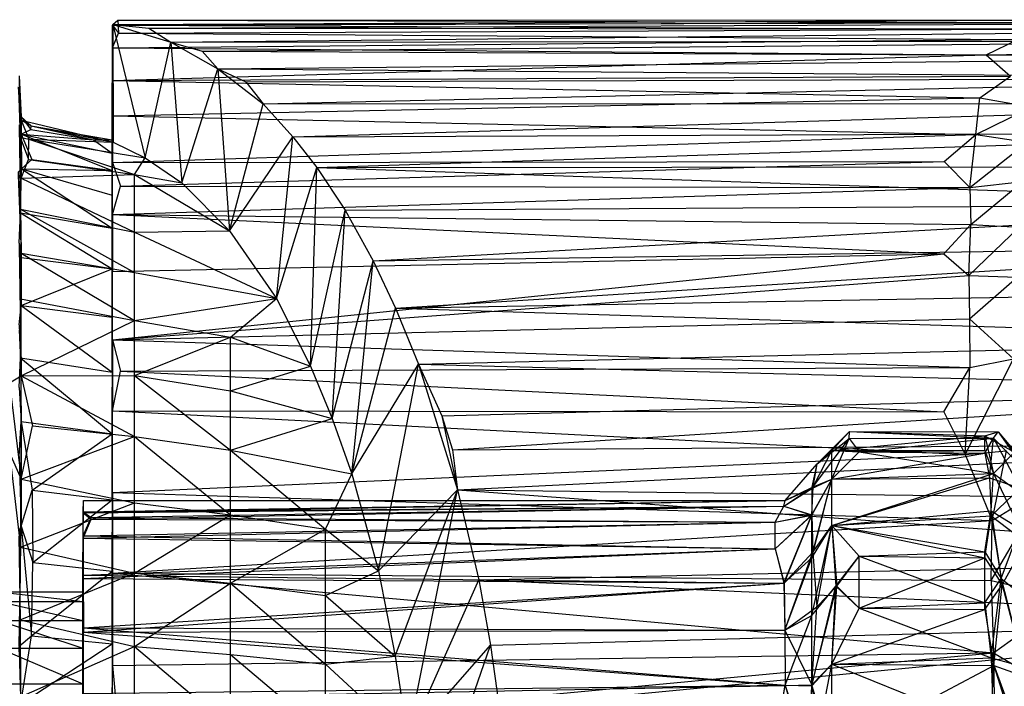
# Model space of a CAD drawing. Units: inches. Extents: x 0 to 2.98, y -2.76 to 2.76.
# Drawn here: x 1.59 to 2.51, y 0.24 to 0.87 of the extents above; entities that cross this region are included whole.
import ezdxf

# ---------------------------------------------------------------- set-up
doc = ezdxf.new("R2010")
doc.units = ezdxf.units.IN
doc.layers.get('0').update_dxf_attribs({"true_color": 0xc2ced6})

msp = doc.modelspace()

# ---------------------------------------------------------------- linework, layer by layer
at = {"color": 8, "true_color": 0x7f7f7f}
for p, q in [((1.67323, 0.75358), (1.67388, 0.86171)), ((1.67323, 0.75358), (1.67347, 0.86104)), ((1.67323, 0.74104), (1.67347, 0.86104)), ((1.67347, 0.86104), (1.67858, 0.86575)), ((1.67347, 0.86104), (2.54043, 0.86346)), ((1.67347, 0.86104), (1.67388, 0.86171)), ((1.67347, 0.86104), (1.67364, 0.83972)), ((1.67347, 0.86104), (1.67929, 0.85366)), ((1.67347, 0.86104), (2.53137, 0.85732)), ((1.67388, 0.86171), (2.60726, 0.86615)), ((1.67388, 0.86171), (1.67858, 0.86575)), ((1.67388, 0.86171), (2.89617, 0.8638)), ((1.67388, 0.86171), (1.67426, 0.75122)), ((1.67388, 0.86171), (1.70407, 0.73675)), ((1.67388, 0.86171), (1.70771, 0.8583)), ((1.67388, 0.86171), (1.72838, 0.84497)), ((1.67858, 0.86575), (2.60726, 0.86615)), ((1.67858, 0.86575), (1.67929, 0.85366)), ((1.67858, 0.86575), (2.54043, 0.86346)), ((1.70771, 0.8583), (2.89617, 0.8638)), ((1.67364, 0.83972), (1.67929, 0.85366)), ((1.67929, 0.85366), (2.53137, 0.85732)), ((1.67929, 0.85366), (2.52321, 0.84746)), ((1.70771, 0.8583), (1.72838, 0.84497)), ((1.70771, 0.8583), (2.88022, 0.85733)), ((1.72838, 0.84497), (2.88022, 0.85733)), ((1.67364, 0.83972), (2.52321, 0.84746)), ((1.70407, 0.73675), (1.72838, 0.84497)), ((1.72838, 0.84497), (2.89181, 0.84649)), ((1.72838, 0.84497), (1.73865, 0.71306)), ((1.72838, 0.84497), (1.75776, 0.83673)), ((1.72838, 0.84497), (1.77221, 0.82023)), ((1.75776, 0.83673), (2.89181, 0.84649)), ((2.49324, 0.83312), (2.52321, 0.84746)), ((1.67323, 0.72486), (1.67364, 0.83972)), ((1.67323, 0.74104), (1.67364, 0.83972)), ((1.67345, 0.809), (1.67364, 0.83972)), ((1.67345, 0.809), (2.49324, 0.83312)), ((1.67364, 0.83972), (2.49324, 0.83312)), ((1.75776, 0.83673), (1.77221, 0.82023)), ((1.75776, 0.83673), (2.89005, 0.83091)), ((2.49324, 0.83312), (2.54335, 0.83421)), ((2.49324, 0.83312), (2.51633, 0.81321)), ((1.77221, 0.82023), (2.89005, 0.83091)), ((1.58586, 0.8136), (1.58699, 0.75593)), ((1.58586, 0.8136), (1.58765, 0.77202)), ((1.58586, 0.8136), (1.58776, 0.7751)), ((1.67345, 0.809), (2.51633, 0.81321)), ((1.73865, 0.71306), (1.77221, 0.82023)), ((1.77221, 0.82023), (1.78316, 0.66829)), ((1.77221, 0.82023), (1.79858, 0.80793)), ((1.77221, 0.82023), (1.81482, 0.78727)), ((1.77221, 0.82023), (2.88022, 0.81153)), ((2.48729, 0.79304), (2.51633, 0.81321)), ((1.58578, 0.81123), (1.58776, 0.7751)), ((1.67323, 0.72486), (1.67345, 0.809)), ((1.67323, 0.7015), (1.67345, 0.809)), ((1.67338, 0.7759), (1.67345, 0.809)), ((1.67345, 0.809), (2.48729, 0.79304)), ((1.79858, 0.80793), (2.88022, 0.81153)), ((1.79858, 0.80793), (1.81482, 0.78727)), ((1.81482, 0.78727), (2.88022, 0.81153)), ((1.5851, 0.80313), (1.58776, 0.7751)), ((1.5851, 0.80313), (1.58794, 0.75872)), ((1.58518, 0.8018), (1.58699, 0.75593)), ((1.67338, 0.7759), (2.48729, 0.79304)), ((1.78316, 0.66829), (1.81482, 0.78727)), ((1.81482, 0.78727), (2.88022, 0.78787)), ((1.81482, 0.78727), (1.84287, 0.75633)), ((1.84287, 0.75633), (2.88022, 0.78787)), ((2.4835, 0.7584), (2.48729, 0.79304)), ((2.48729, 0.79304), (2.53623, 0.78434)), ((2.4835, 0.7584), (2.53623, 0.78434)), ((1.58598, 0.76756), (1.58794, 0.75872)), ((1.58598, 0.76756), (1.58798, 0.72633)), ((1.58699, 0.75593), (1.58765, 0.77202)), ((1.58765, 0.77202), (1.58776, 0.7751)), ((1.58765, 0.77202), (1.59507, 0.75422)), ((1.58765, 0.77202), (1.5973, 0.76661)), ((1.58765, 0.77202), (1.67426, 0.75122)), ((1.58776, 0.7751), (1.58794, 0.75872)), ((1.58776, 0.7751), (1.59679, 0.76313)), ((1.58776, 0.7751), (1.5973, 0.76661)), ((1.67323, 0.67072), (1.67338, 0.7759)), ((1.67323, 0.7015), (1.67338, 0.7759)), ((1.67338, 0.7759), (1.67361, 0.73228)), ((1.67338, 0.7759), (2.4835, 0.7584)), ((1.58604, 0.76553), (1.58699, 0.75593)), ((1.58604, 0.76553), (1.58704, 0.68841)), ((1.58604, 0.76553), (1.58774, 0.71749)), ((1.58794, 0.75872), (1.59679, 0.76313)), ((1.58794, 0.75872), (1.58798, 0.72633)), ((1.58794, 0.75872), (1.59795, 0.73508)), ((1.58794, 0.75872), (1.65579, 0.75356)), ((1.58794, 0.75872), (1.67323, 0.72486)), ((1.58794, 0.75872), (1.67323, 0.74104)), ((1.59679, 0.76313), (1.5973, 0.76661)), ((1.59679, 0.76313), (1.65579, 0.75356)), ((1.5973, 0.76661), (1.65579, 0.75356)), ((1.5973, 0.76661), (1.67323, 0.75358)), ((1.5973, 0.76661), (1.67426, 0.75122)), ((1.67361, 0.73228), (2.4835, 0.7584)), ((1.84287, 0.75633), (2.89003, 0.76066)), ((1.8652, 0.72769), (2.89003, 0.76066)), ((2.4538, 0.73319), (2.4835, 0.7584)), ((2.47811, 0.70886), (2.4835, 0.7584)), ((2.4835, 0.7584), (2.53147, 0.75119)), ((1.58699, 0.75593), (1.58774, 0.71749)), ((1.58699, 0.75593), (1.59474, 0.73505)), ((1.58699, 0.75593), (1.59507, 0.75422)), ((1.59474, 0.73505), (1.59507, 0.75422)), ((1.59507, 0.75422), (1.67426, 0.75122)), ((1.59507, 0.75422), (1.69424, 0.72094)), ((1.59507, 0.75422), (1.70407, 0.73675)), ((1.65579, 0.75356), (1.67323, 0.75358)), ((1.65579, 0.75356), (1.67323, 0.74104)), ((1.67323, 0.75358), (1.67323, 0.74104)), ((1.67323, 0.75358), (1.67426, 0.75122)), ((1.67426, 0.75122), (1.70407, 0.73675)), ((1.78316, 0.66829), (1.84287, 0.75633)), ((1.82726, 0.6046), (1.84287, 0.75633)), ((1.84287, 0.75633), (1.8652, 0.72769)), ((2.47811, 0.70886), (2.53147, 0.75119)), ((1.67323, 0.72486), (1.67323, 0.74104)), ((1.58774, 0.71749), (1.59474, 0.73505)), ((1.58798, 0.72633), (1.59795, 0.73508)), ((1.59474, 0.73505), (1.69424, 0.72094)), ((1.59795, 0.73508), (1.67323, 0.72486)), ((1.67323, 0.63258), (1.67361, 0.73228)), ((1.67323, 0.67072), (1.67361, 0.73228)), ((1.67342, 0.68338), (1.67361, 0.73228)), ((1.67361, 0.73228), (2.4538, 0.73319)), ((1.67361, 0.73228), (1.6811, 0.70998)), ((1.6811, 0.70998), (2.4538, 0.73319)), ((1.69424, 0.72094), (1.70407, 0.73675)), ((1.70407, 0.73675), (1.73865, 0.71306)), ((2.4538, 0.73319), (2.47811, 0.70886)), ((1.58511, 0.72305), (1.58798, 0.72633)), ((1.58511, 0.72305), (1.58707, 0.68505)), ((1.58512, 0.72076), (1.58704, 0.68841)), ((1.58512, 0.72076), (1.58775, 0.64732)), ((1.58707, 0.68505), (1.58798, 0.72633)), ((1.58774, 0.71749), (1.69424, 0.72094)), ((1.58798, 0.72633), (1.67323, 0.72486)), ((1.58798, 0.72633), (1.67323, 0.67072)), ((1.58798, 0.72633), (1.67323, 0.7015)), ((1.67323, 0.72486), (1.67323, 0.7015)), ((1.69424, 0.66708), (1.69424, 0.72094)), ((1.69424, 0.72094), (1.73865, 0.71306)), ((1.69424, 0.72094), (1.78316, 0.66829)), ((1.82726, 0.6046), (1.8652, 0.72769)), ((1.85938, 0.54142), (1.8652, 0.72769)), ((1.8652, 0.72769), (2.89154, 0.72831)), ((1.8652, 0.72769), (1.89169, 0.68769)), ((1.8652, 0.72769), (2.88022, 0.69338)), ((1.58704, 0.68841), (1.58774, 0.71749)), ((1.58774, 0.71749), (1.69424, 0.66708)), ((1.73865, 0.71306), (1.78316, 0.66829)), ((2.47811, 0.70886), (2.52783, 0.7146)), ((2.47892, 0.67403), (2.52783, 0.7146)), ((1.67342, 0.68338), (1.6811, 0.70998)), ((1.67342, 0.68338), (2.47811, 0.70886)), ((1.6811, 0.70998), (2.47811, 0.70886)), ((2.47811, 0.70886), (2.47892, 0.67403)), ((1.67323, 0.67072), (1.67323, 0.7015)), ((1.89169, 0.68769), (2.88022, 0.69338)), ((1.9182, 0.64), (2.88022, 0.69338)), ((1.58594, 0.65658), (1.58707, 0.68505)), ((1.58704, 0.68841), (1.58775, 0.64732)), ((1.58704, 0.68841), (1.69424, 0.62914)), ((1.58704, 0.68841), (1.69424, 0.66708)), ((1.58707, 0.68505), (1.5877, 0.64313)), ((1.58707, 0.68505), (1.67323, 0.63258)), ((1.58707, 0.68505), (1.67323, 0.67072)), ((1.85938, 0.54142), (1.89169, 0.68769)), ((1.87973, 0.49213), (1.89169, 0.68769)), ((1.89169, 0.68769), (1.9182, 0.64)), ((1.67323, 0.58735), (1.67342, 0.68338)), ((1.67323, 0.63258), (1.67342, 0.68338)), ((1.67342, 0.68338), (1.67353, 0.62998)), ((1.67342, 0.68338), (2.45366, 0.64677)), ((1.67342, 0.68338), (2.47892, 0.67403)), ((1.67323, 0.63258), (1.67323, 0.67072)), ((1.69424, 0.66708), (1.78316, 0.66829)), ((1.69424, 0.62914), (1.69424, 0.66708)), ((1.69424, 0.66708), (1.82726, 0.6046)), ((1.78316, 0.66829), (1.82726, 0.6046)), ((2.45366, 0.64677), (2.47892, 0.67403)), ((2.47699, 0.62634), (2.47892, 0.67403)), ((2.47699, 0.62634), (2.52417, 0.67153)), ((2.47892, 0.67403), (2.52417, 0.67153)), ((1.58594, 0.65658), (1.5877, 0.64313)), ((1.58594, 0.65658), (1.58774, 0.59817)), ((1.5858, 0.65335), (1.58707, 0.60436)), ((1.5858, 0.65335), (1.58775, 0.64732)), ((1.5858, 0.65335), (1.58795, 0.53226)), ((1.58707, 0.60436), (1.58775, 0.64732)), ((1.58775, 0.64732), (1.69424, 0.58416)), ((1.58775, 0.64732), (1.69424, 0.62914)), ((1.67342, 0.56588), (2.45366, 0.64677)), ((1.67353, 0.62998), (2.45366, 0.64677)), ((1.9182, 0.64), (2.88022, 0.65459)), ((1.93913, 0.5956), (2.88022, 0.65459)), ((2.45366, 0.64677), (2.47699, 0.62634)), ((1.5877, 0.64313), (1.58774, 0.59817)), ((1.5877, 0.64313), (1.67323, 0.63258)), ((1.87973, 0.49213), (1.9182, 0.64)), ((1.89822, 0.44035), (1.9182, 0.64)), ((1.9182, 0.64), (1.93913, 0.5956)), ((1.58774, 0.59817), (1.67323, 0.63258)), ((1.67323, 0.58735), (1.67323, 0.63258)), ((1.67323, 0.53567), (1.67353, 0.62998)), ((1.67323, 0.58735), (1.67353, 0.62998)), ((1.67342, 0.56588), (1.67353, 0.62998)), ((1.69424, 0.58416), (1.69424, 0.62914)), ((1.69424, 0.62914), (1.82726, 0.6046)), ((1.67342, 0.56588), (2.47699, 0.62634)), ((2.47699, 0.62634), (2.47766, 0.58576)), ((2.47699, 0.62634), (2.5225, 0.62464)), ((2.47766, 0.58576), (2.5225, 0.62464)), ((1.93913, 0.5956), (2.89023, 0.61259)), ((1.58707, 0.60436), (1.58795, 0.53226)), ((1.58707, 0.60436), (1.69424, 0.58416)), ((1.69424, 0.58416), (1.82726, 0.6046)), ((1.78432, 0.56836), (1.82726, 0.6046)), ((1.82726, 0.6046), (1.85938, 0.54142)), ((1.58581, 0.58001), (1.58774, 0.59817)), ((1.58708, 0.54898), (1.58774, 0.59817)), ((1.58774, 0.59817), (1.67323, 0.53567)), ((1.58774, 0.59817), (1.67323, 0.58735)), ((1.89822, 0.44035), (1.93913, 0.5956)), ((1.93913, 0.5956), (1.96057, 0.54312)), ((1.93913, 0.5956), (2.89234, 0.5659)), ((1.58795, 0.53226), (1.69424, 0.58416)), ((1.67323, 0.53567), (1.67323, 0.58735)), ((1.67342, 0.56588), (2.47766, 0.58576)), ((1.69424, 0.53264), (1.69424, 0.58416)), ((1.69424, 0.58416), (1.78432, 0.56836)), ((2.47766, 0.58576), (2.47794, 0.54002)), ((2.47766, 0.58576), (2.51896, 0.54805)), ((1.58577, 0.57533), (1.58795, 0.53226)), ((1.58581, 0.58001), (1.58708, 0.54898)), ((1.67323, 0.53567), (1.67342, 0.56588)), ((1.67323, 0.47791), (1.67342, 0.56588)), ((1.67342, 0.56588), (1.67362, 0.49933)), ((1.67342, 0.56588), (1.6811, 0.5367)), ((1.67342, 0.56588), (2.47794, 0.54002)), ((1.69424, 0.53264), (1.78432, 0.56836)), ((1.78432, 0.51823), (1.78432, 0.56836)), ((1.78432, 0.56836), (1.85938, 0.54142)), ((1.96057, 0.54312), (2.89234, 0.5659)), ((1.58581, 0.52121), (1.58708, 0.54898)), ((1.58708, 0.54898), (1.58794, 0.48944)), ((1.58708, 0.54898), (1.67323, 0.53567)), ((1.58708, 0.54898), (1.67323, 0.47791)), ((2.47349, 0.45846), (2.51896, 0.54805)), ((2.47794, 0.54002), (2.51896, 0.54805)), ((1.67362, 0.49933), (1.6811, 0.5367)), ((1.6811, 0.5367), (2.47794, 0.54002)), ((1.6811, 0.5367), (2.45358, 0.49837)), ((1.78432, 0.51823), (1.85938, 0.54142)), ((1.85938, 0.54142), (1.87973, 0.49213)), ((1.89822, 0.44035), (1.96057, 0.54312)), ((1.92301, 0.34939), (1.96057, 0.54312)), ((1.96057, 0.54312), (1.98254, 0.49483)), ((1.96057, 0.54312), (1.99736, 0.42548)), ((1.96057, 0.54312), (2.88022, 0.51906)), ((2.45358, 0.49837), (2.47794, 0.54002)), ((2.47349, 0.45846), (2.47794, 0.54002)), ((1.57694, 0.5256), (1.58795, 0.53226)), ((1.58788, 0.4353), (1.58795, 0.53226)), ((1.58795, 0.53226), (1.69424, 0.53264)), ((1.58795, 0.53226), (1.59843, 0.48537)), ((1.58795, 0.53226), (1.69424, 0.47532)), ((1.67323, 0.53567), (1.67323, 0.47791)), ((1.69424, 0.47532), (1.69424, 0.53264)), ((1.69424, 0.53264), (1.78432, 0.46246)), ((1.69424, 0.53264), (1.78432, 0.51823)), ((1.57694, 0.5256), (1.58788, 0.4353)), ((1.58581, 0.52121), (1.58794, 0.48944)), ((1.78432, 0.46246), (1.78432, 0.51823)), ((1.78432, 0.51823), (1.87973, 0.49213)), ((1.98254, 0.49483), (2.88022, 0.51906)), ((1.99271, 0.46288), (2.88022, 0.51906)), ((1.67323, 0.416), (1.67362, 0.49933)), ((1.67323, 0.47791), (1.67362, 0.49933)), ((1.67342, 0.42272), (1.67362, 0.49933)), ((1.67362, 0.49933), (2.45358, 0.49837)), ((1.67362, 0.49933), (2.47349, 0.45846)), ((1.78432, 0.46246), (1.87973, 0.49213)), ((1.87973, 0.49213), (1.89822, 0.44035)), ((1.98254, 0.49483), (1.99271, 0.46288)), ((1.98254, 0.49483), (1.99736, 0.42548)), ((2.45358, 0.49837), (2.47349, 0.45846)), ((1.58578, 0.45659), (1.58794, 0.48944)), ((1.58788, 0.4353), (1.59843, 0.48537)), ((1.58794, 0.48944), (1.58795, 0.39125)), ((1.58794, 0.48944), (1.59817, 0.42518)), ((1.58794, 0.48944), (1.67323, 0.47791)), ((1.59843, 0.48537), (1.69424, 0.47532)), ((1.58788, 0.4353), (1.69424, 0.47532)), ((1.59817, 0.42518), (1.67323, 0.47791)), ((1.67323, 0.416), (1.67323, 0.47791)), ((1.69424, 0.41313), (1.69424, 0.47532)), ((1.69424, 0.47532), (1.78432, 0.40195)), ((1.69424, 0.47532), (1.78432, 0.46246)), ((2.32974, 0.42661), (2.36483, 0.47352)), ((2.33481, 0.44958), (2.3651, 0.48012)), ((2.33481, 0.44958), (2.36483, 0.47352)), ((2.3485, 0.4621), (2.3651, 0.48012)), ((2.3485, 0.4621), (2.49213, 0.47607)), ((2.3485, 0.43529), (2.36483, 0.47352)), ((2.36483, 0.47352), (2.3651, 0.48012)), ((2.36483, 0.47352), (2.50007, 0.47363)), ((2.36483, 0.47352), (2.37402, 0.46086)), ((2.3651, 0.48012), (2.49213, 0.47607)), ((2.3651, 0.48012), (2.50007, 0.47363)), ((2.3651, 0.48012), (2.50472, 0.47972)), ((2.37402, 0.46086), (2.50007, 0.47363)), ((2.49213, 0.47607), (2.50472, 0.47972)), ((2.49213, 0.46226), (2.49213, 0.47607)), ((2.49213, 0.47607), (2.50034, 0.44057)), ((2.49213, 0.47607), (2.51998, 0.46066)), ((2.49213, 0.45985), (2.50007, 0.47363)), ((2.49658, 0.43665), (2.50007, 0.47363)), ((2.50007, 0.47363), (2.50472, 0.47972)), ((2.50007, 0.47363), (2.52525, 0.42676)), ((2.50007, 0.47363), (2.53143, 0.44192)), ((2.50472, 0.47972), (2.51998, 0.46066)), ((2.50472, 0.47972), (2.53106, 0.44803)), ((2.50472, 0.47972), (2.53143, 0.44192)), ((1.78432, 0.40195), (1.78432, 0.46246)), ((1.78432, 0.46246), (1.87336, 0.38846)), ((1.78432, 0.46246), (1.89822, 0.44035)), ((1.99271, 0.46288), (2.89084, 0.46902)), ((1.99271, 0.46288), (1.99736, 0.42548)), ((1.99736, 0.42548), (2.89084, 0.46902)), ((2.33086, 0.42818), (2.3485, 0.4621)), ((2.33481, 0.44958), (2.3485, 0.4621)), ((2.3485, 0.4621), (2.49213, 0.46226)), ((2.3485, 0.43529), (2.3485, 0.4621)), ((2.3485, 0.4621), (2.37402, 0.46086)), ((2.37402, 0.46086), (2.49213, 0.46226)), ((2.47349, 0.45846), (2.51248, 0.462)), ((2.49213, 0.46226), (2.50034, 0.44057)), ((2.499, 0.39655), (2.51248, 0.462)), ((1.57694, 0.46014), (1.58712, 0.37151)), ((1.57694, 0.46014), (1.58788, 0.4353)), ((1.58578, 0.45659), (1.58795, 0.39125)), ((1.67342, 0.42272), (2.47349, 0.45846)), ((2.3485, 0.43529), (2.37402, 0.46086)), ((2.3485, 0.43529), (2.49213, 0.45985)), ((2.37402, 0.46086), (2.49213, 0.45985)), ((2.37402, 0.46086), (2.50034, 0.44057)), ((2.47349, 0.45846), (2.499, 0.39655)), ((2.49213, 0.45985), (2.49658, 0.43665)), ((2.50034, 0.44057), (2.51998, 0.46066)), ((2.30465, 0.41542), (2.33481, 0.44958)), ((2.32974, 0.42661), (2.33481, 0.44958)), ((2.33086, 0.42818), (2.33481, 0.44958)), ((1.58712, 0.37151), (1.58788, 0.4353)), ((1.58788, 0.4353), (1.69424, 0.41313)), ((1.87336, 0.38846), (1.89822, 0.44035)), ((1.89822, 0.44035), (1.92301, 0.34939)), ((2.32974, 0.36166), (2.3485, 0.43529)), ((2.32974, 0.42661), (2.3485, 0.43529)), ((2.32975, 0.40192), (2.3485, 0.43529)), ((2.32976, 0.40169), (2.3485, 0.43529)), ((2.33083, 0.36705), (2.3485, 0.43529)), ((2.33086, 0.42818), (2.3485, 0.43529)), ((2.3485, 0.39175), (2.50034, 0.44057)), ((2.3485, 0.43529), (2.50034, 0.44057)), ((2.3485, 0.39175), (2.49658, 0.43665)), ((2.3485, 0.43529), (2.49658, 0.43665)), ((2.3485, 0.39175), (2.3485, 0.43529)), ((2.49658, 0.43665), (2.49808, 0.40092)), ((2.49658, 0.43665), (2.52525, 0.42676)), ((2.49801, 0.40561), (2.50034, 0.44057)), ((2.50034, 0.44057), (2.52486, 0.3892)), ((2.50034, 0.44057), (2.53146, 0.41797)), ((1.58795, 0.39125), (1.59817, 0.42518)), ((1.59817, 0.42518), (1.59884, 0.3573)), ((1.59817, 0.42518), (1.67323, 0.416)), ((1.92301, 0.34939), (1.99736, 0.42548)), ((1.93889, 0.26932), (1.99736, 0.42548)), ((1.95039, 0.1911), (1.99736, 0.42548)), ((1.99736, 0.42548), (2.01716, 0.34106)), ((1.99736, 0.42548), (2.88022, 0.35981)), ((1.99736, 0.42548), (2.89023, 0.41489)), ((2.30345, 0.40998), (2.32974, 0.42661)), ((2.30348, 0.40995), (2.33086, 0.42818)), ((2.30465, 0.41542), (2.33086, 0.42818)), ((2.30465, 0.41542), (2.32974, 0.42661)), ((2.32974, 0.42661), (2.32976, 0.40169)), ((2.32975, 0.40192), (2.33086, 0.42818)), ((2.49794, 0.3402), (2.54904, 0.42762)), ((2.49808, 0.40092), (2.52525, 0.42676)), ((2.499, 0.39655), (2.54904, 0.42762)), ((1.59884, 0.3573), (1.67323, 0.416)), ((1.67323, 0.416), (1.67342, 0.42272)), ((1.67323, 0.34903), (1.67342, 0.42272)), ((1.67323, 0.416), (1.67323, 0.34903)), ((1.67342, 0.42272), (1.67345, 0.34719)), ((1.67342, 0.42272), (2.499, 0.39655)), ((1.58712, 0.37151), (1.69424, 0.41313)), ((1.64567, 0.32959), (1.64625, 0.41523)), ((1.646, 0.40369), (2.30465, 0.41542)), ((1.646, 0.40369), (1.64625, 0.41523)), ((1.646, 0.40369), (2.30345, 0.40998)), ((1.64601, 0.40484), (2.30465, 0.41542)), ((1.64601, 0.40484), (1.64625, 0.41523)), ((1.64601, 0.40484), (2.30348, 0.40995)), ((1.64625, 0.41523), (2.30465, 0.41542)), ((1.65354, 0.39785), (2.30345, 0.40998)), ((1.65354, 0.39948), (2.30348, 0.40995)), ((1.69424, 0.34714), (1.69424, 0.41313)), ((1.69424, 0.41313), (1.78432, 0.40195)), ((2.29528, 0.39502), (2.30345, 0.40998)), ((2.29528, 0.39502), (2.30348, 0.40995)), ((2.30345, 0.40998), (2.30465, 0.41542)), ((2.30345, 0.40998), (2.32976, 0.40169)), ((2.30348, 0.40995), (2.30465, 0.41542)), ((2.30348, 0.40995), (2.32975, 0.40192)), ((1.64567, 0.3206), (1.64601, 0.40484)), ((1.64567, 0.32959), (1.64601, 0.40484)), ((1.64567, 0.3206), (1.646, 0.40369)), ((1.64567, 0.32959), (1.646, 0.40369)), ((1.64588, 0.38207), (1.64601, 0.40484)), ((1.64588, 0.37989), (1.646, 0.40369)), ((1.64588, 0.38207), (1.65354, 0.39948)), ((1.64588, 0.37989), (1.65354, 0.39785)), ((1.646, 0.40369), (1.65354, 0.39785)), ((1.64601, 0.40484), (1.65354, 0.39948)), ((1.65354, 0.39948), (2.29528, 0.39502)), ((1.65354, 0.39785), (2.29528, 0.39502)), ((1.69424, 0.34714), (1.78432, 0.40195)), ((1.78432, 0.33775), (1.78432, 0.40195)), ((1.78432, 0.40195), (1.87336, 0.38846)), ((2.29528, 0.37008), (2.32975, 0.40192)), ((2.29528, 0.39502), (2.32975, 0.40192)), ((2.29528, 0.37008), (2.32976, 0.40169)), ((2.29528, 0.39502), (2.32976, 0.40169)), ((2.30361, 0.33768), (2.32975, 0.40192)), ((2.30363, 0.3377), (2.32976, 0.40169)), ((2.32974, 0.36166), (2.32975, 0.40192)), ((2.32976, 0.40169), (2.33083, 0.36705)), ((2.3485, 0.39175), (2.49801, 0.40561)), ((2.3485, 0.39175), (2.49808, 0.40092)), ((2.49213, 0.36706), (2.49801, 0.40561)), ((2.49213, 0.36146), (2.49808, 0.40092)), ((2.49801, 0.40561), (2.50728, 0.34206)), ((2.49801, 0.40561), (2.52486, 0.3892)), ((2.49808, 0.40092), (2.50825, 0.33617)), ((2.49808, 0.40092), (2.53051, 0.37615)), ((1.58577, 0.38701), (1.58795, 0.39125)), ((1.58579, 0.27884), (1.58795, 0.39125)), ((1.58795, 0.39125), (1.59758, 0.28849)), ((1.58795, 0.39125), (1.59884, 0.3573)), ((1.64588, 0.38207), (2.29528, 0.39502)), ((1.64588, 0.37989), (2.29528, 0.39502)), ((1.67345, 0.34719), (2.499, 0.39655)), ((1.78432, 0.33775), (1.87336, 0.38846)), ((1.87336, 0.32641), (1.87336, 0.38846)), ((1.87336, 0.38846), (1.92301, 0.34939)), ((2.29528, 0.37008), (2.29528, 0.39502)), ((2.32974, 0.30756), (2.3485, 0.39175)), ((2.32974, 0.36166), (2.3485, 0.39175)), ((2.33083, 0.36705), (2.3485, 0.39175)), ((2.33432, 0.31575), (2.3485, 0.39175)), ((2.3485, 0.39175), (2.35236, 0.33489)), ((2.3485, 0.39175), (2.35317, 0.33488)), ((2.3485, 0.39175), (2.37402, 0.363)), ((2.3485, 0.39175), (2.49213, 0.36146)), ((2.3485, 0.39175), (2.49213, 0.36706)), ((2.49794, 0.3402), (2.499, 0.39655)), ((2.50728, 0.34206), (2.52486, 0.3892)), ((1.58576, 0.38201), (1.58686, 0.30359)), ((1.58576, 0.38201), (1.58712, 0.37151)), ((1.64567, 0.30287), (1.64588, 0.38207)), ((1.64567, 0.3206), (1.64588, 0.38207)), ((1.64567, 0.30287), (1.64588, 0.37989)), ((1.64567, 0.3206), (1.64588, 0.37989)), ((1.64588, 0.38207), (1.64613, 0.34531)), ((1.64588, 0.38207), (2.29528, 0.37008)), ((1.64588, 0.37989), (1.64613, 0.34209)), ((1.64588, 0.37989), (2.29528, 0.37008)), ((1.58686, 0.30359), (1.58712, 0.37151)), ((1.58712, 0.37151), (1.69424, 0.34714)), ((1.64613, 0.34209), (2.29528, 0.37008)), ((1.64613, 0.34531), (2.29528, 0.37008)), ((2.29528, 0.37008), (2.30361, 0.33768)), ((2.29528, 0.37008), (2.30363, 0.3377)), ((2.50825, 0.33617), (2.53051, 0.37615)), ((2.30361, 0.33768), (2.32974, 0.36166)), ((2.30363, 0.3377), (2.33083, 0.36705)), ((2.3044, 0.29375), (2.32974, 0.36166)), ((2.30441, 0.2938), (2.33083, 0.36705)), ((2.32974, 0.30756), (2.32974, 0.36166)), ((2.33083, 0.36705), (2.33432, 0.31575)), ((2.35236, 0.33489), (2.37402, 0.363)), ((2.35317, 0.33488), (2.37402, 0.363)), ((2.37402, 0.363), (2.49213, 0.36706)), ((2.37402, 0.31454), (2.37402, 0.363)), ((2.37402, 0.363), (2.49213, 0.31953)), ((2.37402, 0.363), (2.49213, 0.36146)), ((2.37402, 0.31454), (2.49213, 0.36146)), ((2.49213, 0.31953), (2.49213, 0.36706)), ((2.49213, 0.36706), (2.50728, 0.34206)), ((2.49213, 0.31306), (2.49213, 0.36146)), ((2.49213, 0.36146), (2.50825, 0.33617)), ((1.59758, 0.28849), (1.59884, 0.3573)), ((1.59884, 0.3573), (1.67323, 0.34903)), ((2.01716, 0.34106), (2.88022, 0.35981)), ((1.58686, 0.30359), (1.69424, 0.34714)), ((1.59758, 0.28849), (1.67323, 0.34903)), ((1.64567, 0.24332), (1.64613, 0.34531)), ((1.64567, 0.27687), (1.64613, 0.34531)), ((1.64567, 0.30287), (1.64613, 0.34531)), ((1.64567, 0.24332), (1.64613, 0.34209)), ((1.64567, 0.27687), (1.64613, 0.34209)), ((1.64567, 0.30287), (1.64613, 0.34209)), ((1.64613, 0.34531), (1.64629, 0.2959)), ((1.64613, 0.34531), (2.30361, 0.33768)), ((1.64613, 0.34209), (1.6463, 0.29183)), ((1.64613, 0.34209), (2.30363, 0.3377)), ((1.67323, 0.28083), (1.67323, 0.34903)), ((1.67323, 0.34903), (1.67345, 0.34719)), ((1.67323, 0.28083), (1.67345, 0.34719)), ((1.67345, 0.34719), (1.67362, 0.2607)), ((1.67345, 0.34719), (2.49794, 0.3402)), ((1.67345, 0.34719), (2.50027, 0.27242)), ((1.69424, 0.2785), (1.69424, 0.34714)), ((1.69424, 0.34714), (1.78432, 0.33775)), ((1.87336, 0.32641), (1.92301, 0.34939)), ((1.92301, 0.34939), (1.93889, 0.26932)), ((2.49213, 0.31953), (2.50728, 0.34206)), ((2.49792, 0.2679), (2.50728, 0.34206)), ((2.50728, 0.34206), (2.5288, 0.25936)), ((2.50728, 0.34206), (2.53147, 0.32304)), ((1.64629, 0.2959), (2.30361, 0.33768)), ((1.6463, 0.29183), (2.30363, 0.3377)), ((1.69424, 0.2785), (1.78432, 0.33775)), ((1.78432, 0.27097), (1.78432, 0.33775)), ((1.78432, 0.33775), (1.87336, 0.26187)), ((1.78432, 0.33775), (1.87336, 0.32641)), ((1.95039, 0.1911), (2.01716, 0.34106)), ((2.01716, 0.34106), (2.02817, 0.27972)), ((2.01716, 0.34106), (2.88022, 0.30269)), ((2.30361, 0.33768), (2.3044, 0.29375)), ((2.30363, 0.3377), (2.30441, 0.2938)), ((2.32974, 0.24164), (2.35236, 0.33489)), ((2.32974, 0.30756), (2.35236, 0.33489)), ((2.32979, 0.24241), (2.35317, 0.33488)), ((2.33432, 0.31575), (2.35317, 0.33488)), ((2.3485, 0.26174), (2.35236, 0.33489)), ((2.3485, 0.26174), (2.35317, 0.33488)), ((2.35236, 0.33489), (2.37402, 0.31454)), ((2.35317, 0.33488), (2.37402, 0.31454)), ((2.49213, 0.31306), (2.50825, 0.33617)), ((2.49794, 0.3402), (2.50027, 0.27242)), ((2.49794, 0.3402), (2.57049, 0.32381)), ((2.50043, 0.2605), (2.50825, 0.33617)), ((2.50825, 0.33617), (2.53131, 0.24966)), ((1.56693, 0.32958), (1.64567, 0.32959)), ((1.56693, 0.32958), (1.64567, 0.3206)), ((1.64567, 0.3206), (1.64567, 0.32959)), ((1.64567, 0.32959), (1.64567, 0.32959)), ((1.87336, 0.26187), (1.87336, 0.32641)), ((1.87336, 0.32641), (1.93889, 0.26932)), ((2.50027, 0.27242), (2.57049, 0.32381)), ((1.56693, 0.32059), (1.64567, 0.3206)), ((1.56693, 0.32059), (1.64567, 0.30287)), ((1.64567, 0.30287), (1.64567, 0.3206)), ((2.30441, 0.2938), (2.33432, 0.31575)), ((2.32979, 0.24241), (2.33432, 0.31575)), ((2.3485, 0.26174), (2.37402, 0.31454)), ((2.37402, 0.31454), (2.49213, 0.31953)), ((2.37402, 0.31454), (2.49213, 0.31306)), ((2.37402, 0.31454), (2.49792, 0.2679)), ((2.49213, 0.31953), (2.49792, 0.2679)), ((2.3044, 0.29375), (2.32974, 0.30756)), ((2.30485, 0.24205), (2.32974, 0.30756)), ((2.32974, 0.24164), (2.32974, 0.30756)), ((2.3485, 0.26174), (2.49213, 0.31306)), ((2.49213, 0.31306), (2.50043, 0.2605)), ((1.56693, 0.30286), (1.64567, 0.30287)), ((1.56693, 0.30286), (1.64567, 0.27687)), ((1.58579, 0.27336), (1.58686, 0.30359)), ((1.58686, 0.30359), (1.58716, 0.23121)), ((1.58686, 0.30359), (1.69424, 0.2785)), ((1.64567, 0.27687), (1.64567, 0.30287)), ((1.64567, 0.20313), (1.64629, 0.2959)), ((1.64567, 0.24332), (1.64629, 0.2959)), ((1.64628, 0.23427), (1.64629, 0.2959)), ((1.64629, 0.2959), (2.3044, 0.29375)), ((1.64629, 0.2959), (2.30485, 0.24205)), ((2.02817, 0.27972), (2.88022, 0.30269)), ((2.03643, 0.22148), (2.88022, 0.30269)), ((1.58579, 0.27884), (1.59758, 0.28849)), ((1.58762, 0.22479), (1.59758, 0.28849)), ((1.59758, 0.28849), (1.67323, 0.28083)), ((1.64567, 0.20313), (1.6463, 0.29183)), ((1.64567, 0.24332), (1.6463, 0.29183)), ((1.64628, 0.22948), (1.6463, 0.29183)), ((1.6463, 0.29183), (2.30441, 0.2938)), ((1.6463, 0.29183), (2.30483, 0.24203)), ((2.3044, 0.29375), (2.30485, 0.24205)), ((2.30441, 0.2938), (2.30483, 0.24203)), ((2.30441, 0.2938), (2.32979, 0.24241)), ((1.58579, 0.27884), (1.58762, 0.22479)), ((1.58716, 0.23121), (1.69424, 0.2785)), ((1.58762, 0.22479), (1.67323, 0.28083)), ((1.67323, 0.28083), (1.67323, 0.20952)), ((1.67323, 0.28083), (1.67362, 0.2607)), ((1.69424, 0.20838), (1.69424, 0.2785)), ((1.69424, 0.2785), (1.78432, 0.20275)), ((1.69424, 0.2785), (1.78432, 0.27097)), ((1.95039, 0.1911), (2.02817, 0.27972)), ((1.95952, 0.08098), (2.02817, 0.27972)), ((2.02817, 0.27972), (2.03643, 0.22148)), ((1.56693, 0.27686), (1.64567, 0.27687)), ((1.56693, 0.27686), (1.64567, 0.24332)), ((1.58579, 0.27336), (1.58716, 0.23121)), ((1.64567, 0.24332), (1.64567, 0.27687)), ((1.67362, 0.2607), (2.50027, 0.27242)), ((1.67931, 0.19582), (2.50027, 0.27242)), ((1.78432, 0.20275), (1.78432, 0.27097)), ((1.78432, 0.27097), (1.87336, 0.19594)), ((1.78432, 0.27097), (1.87336, 0.26187)), ((1.87336, 0.26187), (1.93889, 0.26932)), ((1.93889, 0.26932), (1.95039, 0.1911)), ((2.49866, 0.21234), (2.50027, 0.27242)), ((2.50027, 0.27242), (2.56696, 0.23319)), ((1.67323, 0.20952), (1.67362, 0.2607)), ((1.67342, 0.13204), (1.67362, 0.2607)), ((1.67362, 0.2607), (1.67931, 0.19582)), ((1.87336, 0.19594), (1.87336, 0.26187)), ((1.87336, 0.26187), (1.95039, 0.1911)), ((2.32974, 0.16644), (2.3485, 0.26174)), ((2.32974, 0.24164), (2.3485, 0.26174)), ((2.32979, 0.24241), (2.3485, 0.26174)), ((2.3485, 0.26174), (2.49792, 0.2679)), ((2.3485, 0.18028), (2.3485, 0.26174)), ((2.3485, 0.26174), (2.50021, 0.20088)), ((2.3485, 0.26174), (2.50043, 0.2605)), ((2.3485, 0.18028), (2.50043, 0.2605)), ((2.49792, 0.2679), (2.50021, 0.20088)), ((2.49792, 0.2679), (2.5288, 0.25936)), ((2.49792, 0.2679), (2.5304, 0.18067)), ((2.50043, 0.2605), (2.50098, 0.19341)), ((2.50043, 0.2605), (2.52812, 0.17388)), ((2.50043, 0.2605), (2.53131, 0.24966)), ((1.56693, 0.24331), (1.64567, 0.24332)), ((1.64567, 0.20313), (1.64567, 0.24332)), ((1.64628, 0.23427), (2.30485, 0.24205)), ((1.64628, 0.22948), (2.30483, 0.24203)), ((2.29528, 0.18857), (2.30485, 0.24205)), ((2.29528, 0.18857), (2.30483, 0.24203)), ((2.30483, 0.24203), (2.32979, 0.24241)), ((2.30483, 0.24203), (2.32974, 0.16644)), ((2.30485, 0.24205), (2.32674, 0.16442)), ((2.30485, 0.24205), (2.32974, 0.24164)), ((2.32674, 0.16442), (2.32974, 0.24164)), ((2.32974, 0.16644), (2.32979, 0.24241)), ((2.32974, 0.24164), (2.33465, 0.21573)), ((2.32974, 0.24164), (2.3485, 0.18028))]:
    msp.add_line(p, q, dxfattribs=at)

doc.saveas('drawing.dxf')
